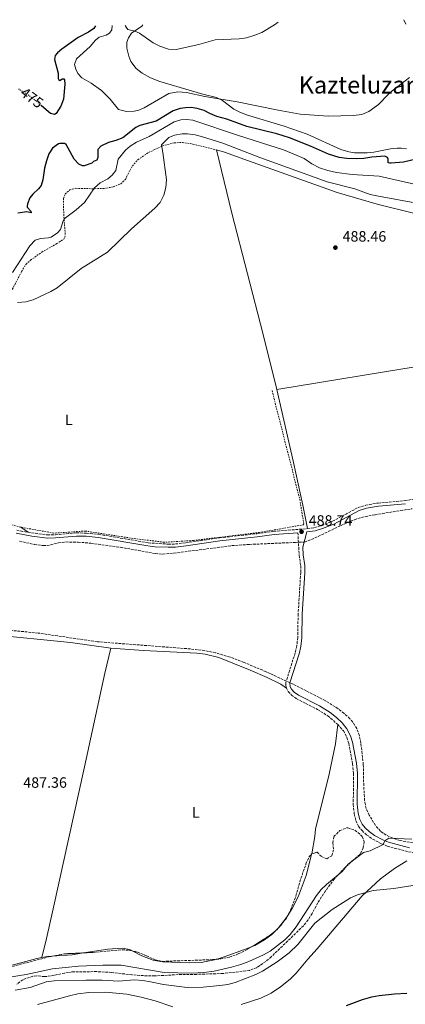
# Model space of a CAD drawing. Units: metres. Extents: x 638242 to 641701, y 4725187 to 4727566.
# Drawn here: x 640074 to 640332, y 4726885 to 4727542 of the extents above; entities that cross this region are included whole.
import ezdxf
from ezdxf.enums import TextEntityAlignment as Align

# ---------------------------------------------------------------- set-up
doc = ezdxf.new("R2010")
doc.units = ezdxf.units.M
doc.header["$MEASUREMENT"] = 0
for name, pattern in [('DGN Style 2', [1.7399219301090239, 1.043953158065414, -0.6959687720436097]), ('DGN Style 3', [2.435890702152634, 1.739921930109024, -0.6959687720436097]), ('DGN Style 5', [1.217945351076317, 0.5219765790327072, -0.6959687720436097])]:
    doc.linetypes.add(name, pattern=pattern)
for name, color, linetype, lineweight in [('Balsa-alberca', 142, 'Continuous', 0), ('Camino', 7, 'DGN Style 3', 0), ('Cota de curva de nivel directora', 7, 'Continuous', 0), ('Cota de punto acotado terreno', 7, 'Continuous', 0), ('Curva de nivel directora', 30, 'Continuous', 30), ('Curva de nivel directora no vista', 30, 'DGN Style 5', 30), ('Curva de nivel intermedia', 30, 'Continuous', 0), ('Etiqueta de uso rústico', 92, 'Continuous', 0), ('Línea de cambio de uso (parcela vista)', 92, 'Continuous', 0), ('Margen derecho', 7, 'Continuous', 0), ('Punto acotado terreno (símbolo)', 7, 'Continuous', 0), ('Tela metálica o alambrada', 7, 'DGN Style 2', 0), ('Texto de Área (paraje) menor', 7, 'Continuous', 0), ('Zona arbolada', 92, 'DGN Style 3', 0)]:
    doc.layers.add(name, color=color, linetype=linetype, lineweight=lineweight)
doc.styles.add('Style-Arial', font='arial.ttf')

# ---------------------------------------------------------------- blocks, each defined once
blk = doc.blocks.new('5PATER')
at = {"layer": 'Balsa-alberca', "linetype": 'Continuous', "lineweight": 0}
h = blk.add_hatch(color=51, dxfattribs=at)
edge = h.paths.add_edge_path()
edge.add_ellipse((0, 0), major_axis=(-0.1095731443231308, -0.1110710700762829), ratio=0.9994222409660317, start_angle=0, end_angle=360)

msp = doc.modelspace()

# ---------------------------------------------------------------- linework, layer by layer
at = {"layer": 'Camino', "color": 7, "linetype": 'DGN Style 3', "lineweight": 0}
for points in [[(640266.5399999992, 4727202.59, 488.800000000003), (640271.2300000008, 4727203.270000001, 488.8300000000017), (640275.7999999995, 4727204.570000002, 488.8300000000017), (640283.1399999999, 4727207.490000002, 488.8300000000017), (640300.23, 4727216.66, 488.8699999999955), (640305.3199999996, 4727218.27, 488.8699999999955), (640313.6299999978, 4727219.680000001, 488.8699999999955), (640331.5699999996, 4727221.300000003, 489.0200000000041), (640346.1099999994, 4727223.590000001, 489.2200000000013)], [(640072.3799999979, 4727201.540000001, 486.3699999999955), (640079.9100000004, 4727200.15, 486.8699999999953)], [(640079.9100000004, 4727200.15, 486.8699999999953), (640093.030000001, 4727198.380000001, 487.199999999997), (640098.190000002, 4727198.480000001, 487.320000000007), (640112.2800000003, 4727199.740000002, 487.4700000000013), (640118.949999998, 4727199.630000004, 487.5299999999989), (640127.1000000018, 4727198.840000001, 487.6300000000048), (640160.1600000003, 4727193.119999999, 487.8699999999955), (640173.4499999983, 4727192.24, 487.8699999999955), (640178.2899999997, 4727192.359999999, 487.8999999999942), (640185.1999999987, 4727193.100000001, 487.9199999999983), (640207.7299999993, 4727196.51, 488.3000000000029), (640232.6000000001, 4727199.220000001, 488.4299999999931), (640243.89, 4727200.800000002, 488.5899999999967), (640266.5399999992, 4727202.59, 488.800000000003)], [(640260.0500000004, 4727199.880000001, 488.7400000000052), (640260.8999999977, 4727184.810000001, 488.7400000000052), (640261.9300000002, 4727177.779999999, 488.6399999999995), (640261.9300000002, 4727173.270000001, 488.5500000000028), (640260.219999998, 4727145.600000001, 488.2599999999949), (640259.9099999996, 4727129.970000001, 488.2599999999949), (640259.2999999993, 4727124.310000001, 488.2599999999949), (640258.2499999988, 4727119.7, 488.2599999999949), (640252.0500000007, 4727100.16, 488.2100000000065), (640252.0399999995, 4727098.28, 488.1600000000035), (640252.3799999993, 4727096.26, 488.1199999999955)], [(640252.3799999993, 4727096.26, 488.1199999999955), (640253.6399999999, 4727093.87, 488.1600000000035), (640255.7399999987, 4727091.560000001, 488.1199999999955), (640258.9200000016, 4727089.200000001, 488.1600000000035), (640273.1399999997, 4727081.95, 488.4400000000023), (640280.0399999997, 4727077.67, 488.5500000000028), (640286.6900000015, 4727071.930000001, 488.5899999999967)], [(640286.6900000015, 4727071.930000001, 488.5899999999967), (640290.4899999968, 4727067.570000002, 488.6399999999995), (640292.6999999997, 4727063.4, 488.6900000000023), (640293.9499999991, 4727059.400000001, 488.8300000000017), (640296.5799999977, 4727045.74, 489.029999999999), (640297.2100000002, 4727039.130000001, 488.9799999999959), (640297.0000000001, 4727018.58, 488.850000000006), (640297.6700000007, 4727012.220000002, 488.7899999999936), (640298.7800000017, 4727007.690000001, 488.6900000000023), (640300.600000001, 4727003.960000002, 488.5000000000001), (640302.8999999987, 4727001.09, 488.2100000000065), (640305.8899999994, 4726998.310000001, 487.4900000000054), (640309.8799999993, 4726995.470000001, 486.4700000000013), (640316.0500000007, 4726992.180000001, 485.1600000000037), (640319.7099999996, 4726990.75, 484.529999999999), (640333.9699999979, 4726986.920000001, 482.949999999997), (640338.4999999986, 4726986.26, 482.5200000000041), (640342.5199999996, 4726986.250000001, 482.1399999999995), (640347.4999999997, 4726986.66, 481.8999999999943)]]:
    msp.add_polyline3d(points, dxfattribs=at)
at = {"layer": 'Curva de nivel directora', "color": 30, "linetype": 'Continuous', "lineweight": 30, "elevation": 475, "flags": 128}
for points in [[(640125.0099999997, 4727538.020000001), (640123.9399999991, 4727536.350000001), (640120.1900000006, 4727533.920000002), (640113.4699999995, 4727530.26), (640102.4199999988, 4727522.54), (640099.5099999985, 4727520.130000001), (640097.9299999983, 4727518.380000004), (640097.5100000004, 4727515.580000003), (640100.1399999988, 4727506.59), (640099.9699999989, 4727502.950000001), (640100.4400000006, 4727502.039999999), (640101.2099999995, 4727501.59), (640102.7699999998, 4727502.760000001), (640103.7199999996, 4727502.66), (640104.150000001, 4727502.170000001), (640104.4999999997, 4727499.230000001), (640103.5499999997, 4727489.15), (640101.7500000005, 4727484.480000001), (640098.6500000001, 4727479.539999999), (640097.5899999985, 4727478.910000001), (640094.98, 4727479.560000001), (640088.8699999991, 4727484.820000002)], [(640339.0899999987, 4727449.020000001), (640330.5500000003, 4727447.050000001), (640322.4099999998, 4727446.500000001), (640321.3300000001, 4727446.53), (640320.369999999, 4727446.78), (640320.4099999992, 4727449.230000001), (640319.8999999996, 4727450.33), (640318.1200000005, 4727451.140000002), (640309.4700000002, 4727450.480000002), (640304.0599999989, 4727449.580000001), (640299.0599999988, 4727449.390000002), (640292.6199999992, 4727449.560000001), (640287.6599999993, 4727450.260000001), (640280.5899999995, 4727452.359999999), (640268.4099999999, 4727457.910000003), (640254.4199999999, 4727463.300000001), (640246.0599999982, 4727465.940000001), (640226.0199999998, 4727471.020000001), (640212.7099999993, 4727475.86), (640205.8600000007, 4727477.590000001), (640201.2599999984, 4727479.539999999), (640197.5300000003, 4727481.600000001), (640192.7400000001, 4727483), (640188.8499999987, 4727483.529999999), (640184.9500000007, 4727483.470000002), (640181.5099999984, 4727482.880000001), (640176.7299999995, 4727481.400000001), (640165.339999999, 4727474.510000001), (640154.5900000001, 4727471.58), (640151.7800000005, 4727470.320000002), (640143.2399999998, 4727463.29), (640138.5799999996, 4727461.49), (640133.6399999997, 4727460.310000001), (640128.51, 4727457.86), (640126.4800000006, 4727455.680000002), (640126.5299999996, 4727450.280000002), (640125.7499999995, 4727448.510000001), (640123.6599999998, 4727447.560000001), (640122.6000000001, 4727446.550000001), (640117.3899999999, 4727444.670000001), (640116.239999999, 4727444.730000001), (640113.9299999999, 4727445.760000002), (640110.7699999993, 4727449.190000001), (640105.4499999996, 4727458.949999999), (640104.2200000002, 4727459.619999999), (640101.0799999998, 4727459.680000001), (640100.2799999998, 4727459.4), (640096.2099999995, 4727456.49), (640093.7999999998, 4727452.680000001), (640092.2899999989, 4727447.910000003), (640090.9000000008, 4727443.020000001), (640089.7499999999, 4727435.28), (640088.7699999985, 4727431.550000003), (640086.8899999987, 4727429.380000002), (640083.0800000001, 4727425.83), (640081.1299999986, 4727423.24), (640079.4700000001, 4727419.310000001), (640079.3099999991, 4727417.660000001), (640079.4299999999, 4727417.130000001), (640081.6899999997, 4727414.520000001), (640082.0899999997, 4727413.680000001), (640081.9800000002, 4727413.410000003), (640079.1699999983, 4727414.02), (640073.2099999995, 4727413.160000001)], [(640292.4899999995, 4726884.380000004), (640303.1899999994, 4726888.52), (640309.4700000002, 4726890.2), (640314.3899999999, 4726891.060000001), (640324.4799999995, 4726892.210000002), (640332.7199999985, 4726892.660000001)]]:
    msp.add_lwpolyline(points, dxfattribs=at)
at = {"layer": 'Curva de nivel directora no vista', "color": 30, "linetype": 'DGN Style 5', "lineweight": 30, "elevation": 475, "flags": 128}
msp.add_lwpolyline([(640088.8699999991, 4727484.820000002), (640083.7799999996, 4727489.190000001), (640079.5300000005, 4727492.32), (640073.2899999998, 4727496.060000002)], dxfattribs=at)
at = {"layer": 'Curva de nivel intermedia', "color": 30, "linetype": 'Continuous', "lineweight": 0, "flags": 128}
for points, elevation in [([(640144.8, 4727538.42), (640145.4600000017, 4727537.180000001), (640146.6300000006, 4727535.66), (640151.1800000014, 4727534.599999999), (640154.2700000005, 4727533.119999999), (640163.360000001, 4727526.640000001), (640167.9100000019, 4727524.560000001), (640173.7600000012, 4727522.63), (640178.7600000014, 4727522.27), (640193.9100000013, 4727525.649999999), (640204.8600000015, 4727528.710000001), (640220.7699999993, 4727529.34), (640225.7000000002, 4727530.17), (640231.410000001, 4727531.880000001), (640235.9000000015, 4727533.67), (640244.5200000004, 4727538.74), (640246.9800000013, 4727540.49)], 465.0000000000001), ([(640330.880000001, 4727542.189999999), (640332.020000001, 4727539.220000001)], 470), ([(640334.5900000016, 4727503.599999999), (640323.0900000016, 4727494.789999999), (640320.1100000021, 4727492.159999999), (640313.7800000019, 4727485.630000001), (640307.3500000013, 4727481.010000001), (640302.7600000004, 4727478.999999999), (640297.2200000014, 4727478.189999999), (640280.2699999998, 4727477.729999999), (640261.5999999995, 4727479.220000001), (640246.8300000015, 4727481.899999999), (640219.5900000014, 4727487.439999999), (640197.9600000015, 4727490.98), (640185.61, 4727493.619999999), (640179.9200000013, 4727493.970000001), (640173.900000002, 4727492.949999998), (640157.5200000004, 4727483.359999999), (640153.7899999998, 4727481.92), (640150.6600000006, 4727481.180000001), (640145.6700000018, 4727480.840000001), (640140.380000001, 4727482.369999999), (640134.7700000008, 4727489.119999999), (640128.9300000002, 4727495), (640122.1200000019, 4727499.800000002), (640115.860000001, 4727503.449999999), (640113.2200000014, 4727506.390000001), (640111.7200000016, 4727509.199999998), (640110.8299999997, 4727512.249999999), (640112.3000000005, 4727516.099999998), (640121.4199999999, 4727524.27), (640125.040000001, 4727528.51), (640127.3099999997, 4727530.499999999), (640132.1100000008, 4727531.91), (640134.27, 4727533.249999999), (640135.8800000016, 4727535.42), (640136.0600000004, 4727538.24)], 470), ([(640340.85, 4727431.850000001), (640314.3899999999, 4727437.84), (640296.2000000001, 4727438.939999999), (640285.8100000009, 4727440.279999998), (640279.9700000003, 4727441.57), (640274.4699999995, 4727443.350000001), (640269.370000001, 4727446.099999999), (640264.1900000023, 4727449.470000001), (640259.6700000004, 4727451.630000001), (640250.3600000008, 4727455.289999999), (640220.4100000017, 4727464.869999998), (640189.9200000016, 4727475.09), (640185.620000001, 4727475.489999999), (640181.9500000009, 4727475.349999999), (640177.4500000015, 4727474.060000001), (640160.690000002, 4727464.3), (640152.2499999999, 4727460.42), (640148.030000002, 4727457.720000001), (640144.9100000019, 4727455.02), (640140.1799999998, 4727449.21), (640138.5400000014, 4727441.600000001), (640135.9900000012, 4727438.350000001), (640133.11, 4727436), (640128.0300000017, 4727433.24), (640124.2400000008, 4727429.980000001), (640117.5100000007, 4727420.289999999), (640112.0700000002, 4727415.380000001), (640103.9499999998, 4727409.289999999), (640103.2800000014, 4727408.05), (640101.6100000017, 4727402.130000001), (640099.5800000001, 4727399.88), (640095.3200000019, 4727397.119999999), (640093.6600000013, 4727396.65), (640088.3100000003, 4727396.259999999), (640084.6600000003, 4727394.980000001), (640081.2100000014, 4727391.34), (640069.49, 4727373.599999999)], 480), ([(640340.6300000009, 4727419.640000002), (640313.7599999995, 4727424.349999999), (640308.3799999994, 4727425.640000001), (640298.1500000014, 4727429.230000001), (640279.6999999998, 4727434), (640234.660000001, 4727450.310000001), (640209.9300000009, 4727459.859999998), (640195.6300000002, 4727464.28), (640191.4000000014, 4727465.38), (640186.4200000013, 4727465.99), (640182.9000000008, 4727465.930000001), (640177.7000000018, 4727465.08), (640173.900000002, 4727463.490000002), (640169.0000000002, 4727458.67), (640170.0000000016, 4727453.58), (640172.4300000013, 4727435.24), (640171.9100000005, 4727430.27), (640170.5500000014, 4727425.050000001), (640168.0999999995, 4727420.119999999), (640164.6200000015, 4727416.470000001), (640148.990000001, 4727402.699999998), (640132.9400000002, 4727387.119999999), (640115.3499999993, 4727376.24), (640099.3099999997, 4727363.359999999), (640095.0400000004, 4727360.789999999), (640083.2699999999, 4727355.359999999), (640078.4800000021, 4727353.909999999), (640072.7900000014, 4727353.42)], 485.0000000000001), ([(640058.8700000007, 4726901.890000001), (640078.6100000017, 4726905.109999999), (640096.3400000012, 4726908.769999999), (640113.530000002, 4726910.59), (640129.9299999994, 4726911.31), (640142.0000000015, 4726911.289999999), (640170.8900000014, 4726906.470000001), (640188.9400000003, 4726905.960000001), (640197.3300000012, 4726906.42), (640204.1300000006, 4726907.219999999), (640215.7699999993, 4726909.990000002), (640221.8900000014, 4726911.859999999), (640227.2200000001, 4726913.779999999), (640237.0999999995, 4726918.300000001), (640241.4800000006, 4726920.710000001), (640251.2599999994, 4726928.319999999), (640254.7999999999, 4726931.849999999), (640258.9800000021, 4726936.970000001), (640272.4600000001, 4726957.819999999), (640275.5900000016, 4726961.720000001), (640279.2200000016, 4726965.189999999), (640289.51, 4726973.930000001), (640293.5700000013, 4726978.66), (640303.9400000004, 4726986.409999999), (640308.2000000007, 4726987.699999999), (640316.9800000006, 4726991.820000002), (640318.0399999999, 4726994.3), (640320.7600000001, 4726996.019999999), (640336.0100000007, 4726995.34)], 485.0000000000001), ([(640071.2300000013, 4726894.57), (640081.3200000008, 4726896.52), (640092.1200000013, 4726900.100000001), (640097.3899999995, 4726900.909999999), (640118.5400000011, 4726901.32), (640129.4600000001, 4726901.26), (640140.3400000008, 4726900.71), (640151.0400000006, 4726901.52), (640156.480000001, 4726901.109999998), (640161.7400000005, 4726900.310000001), (640170.3400000014, 4726898.42), (640186.0700000003, 4726896.41), (640196.7700000001, 4726896.680000001), (640207.8700000001, 4726897.710000001), (640213.3700000008, 4726898.52), (640218.2000000011, 4726899.789999999), (640231.9000000005, 4726905.16), (640236.42, 4726907.3), (640246.2600000015, 4726913.5), (640254.1300000016, 4726919.649999999), (640260.0700000006, 4726925.149999999), (640271.4000000006, 4726939.24), (640283.0100000001, 4726948.38), (640295.2099999997, 4726956.34), (640299.7899999997, 4726958.34), (640310.3900000011, 4726961.099999998), (640324.2000000001, 4726962.48), (640340.9600000017, 4726965.220000001)], 480)]:
    msp.add_lwpolyline(points, dxfattribs=dict(at, elevation=elevation))
at = {"layer": 'Línea de cambio de uso (parcela vista)', "color": 92, "linetype": 'Continuous', "lineweight": 0, "extrusion": (-0.05191470898997385, 0.03659561453463116, 0.9979807733555387), "elevation": 140251.1191585956, "flags": 128}
msp.add_lwpolyline([(-4232511.713134373, -2195973.134658785), (-4232511.713134373, -2195979.117333771)], dxfattribs=at)
at = {"layer": 'Línea de cambio de uso (parcela vista)', "color": 92, "linetype": 'Continuous', "lineweight": 0, "extrusion": (-0.01402191091857167, 0.003412698876375849, 0.9998958643281665), "elevation": 7642.285079488578, "flags": 128}
msp.add_lwpolyline([(640197.1463479236, 4726945.860182113), (640195.7613158234, 4726943.68546945), (640190.9190314286, 4726937.590433956)], dxfattribs=at)
at = {"layer": 'Línea de cambio de uso (parcela vista)', "color": 92, "linetype": 'Continuous', "lineweight": 0, "elevation": 488.2100000000065, "flags": 128}
msp.add_lwpolyline([(640245.8635, 4726934.937100001), (640244.8794999998, 4726933.9801)], dxfattribs=at)
at = {"layer": 'Línea de cambio de uso (parcela vista)', "color": 92, "linetype": 'Continuous', "lineweight": 0, "extrusion": (0.03302055196524622, -0.03395618057461778, 0.9988776806740125), "elevation": -138879.7224099196, "flags": 128}
msp.add_lwpolyline([(3754437.398522268, 2939175.7423587), (3754436.923518045, 2939175.68113118), (3754435.728815297, 2939175.68113118)], dxfattribs=at)
at = {"layer": 'Línea de cambio de uso (parcela vista)', "color": 92, "linetype": 'Continuous', "lineweight": 0, "extrusion": (0.01580828762542837, -0.01482829243491018, 0.9997650822997455), "elevation": -59485.52953259811, "flags": 128}
msp.add_lwpolyline([(3885502.827440377, 2766369.251927959), (3885500.630053446, 2766371.254288916), (3885497.534368949, 2766373.561156379)], dxfattribs=at)
at = {"layer": 'Línea de cambio de uso (parcela vista)', "color": 92, "linetype": 'Continuous', "lineweight": 0, "extrusion": (0.03726227422491558, -0.2961896457632756, 0.9544020204621388), "elevation": -1375746.885408464, "flags": 128}
msp.add_lwpolyline([(1225132.201931681, 4399987.453513714), (1225124.464188085, 4399987.197253206), (1225111.000749051, 4399987.855825965)], dxfattribs=at)
at = {"layer": 'Línea de cambio de uso (parcela vista)', "color": 92, "linetype": 'Continuous', "lineweight": 0}
for points in [[(640156.5099999999, 4727538.66, 464.3699999999953), (640155.8700000001, 4727537.890000001, 464.4700000000012), (640149.0599999997, 4727533.109999999, 465.2400000000052), (640146.8899999997, 4727530.130000001, 465.570000000007), (640145.8200000003, 4727527.279999999, 465.7599999999948), (640145.8099999997, 4727523.109999999, 465.9499999999971), (640147.1900000004, 4727517.960000001, 466.3399999999965), (640148.5899999999, 4727514.189999999, 466.5299999999989), (640152.1399999997, 4727509.66, 466.820000000007), (640156.0999999996, 4727506.5, 466.820000000007), (640161.6600000003, 4727503.34, 467.0500000000029), (640167.9699999997, 4727501.029999999, 467.4400000000023), (640189.0800000001, 4727494.730000001, 469.3000000000029), (640196.6200000001, 4727492.4, 469.6399999999995), (640205.6900000004, 4727490.289999999, 469.8300000000018), (640209.7800000003, 4727488.17, 470.1600000000035), (640217.2599999999, 4727482.550000001, 470.7400000000052), (640220.8399999999, 4727480.730000001, 470.9799999999959), (640225.8499999996, 4727478.699999999, 471.0299999999989), (640250.9600000001, 4727471.09, 471.4100000000035), (640266.2800000003, 4727465.859999999, 471.6000000000058), (640288.6799999997, 4727455.529999999, 472.8899999999995), (640293.9500000002, 4727454.050000001, 473.0800000000018), (640297.75, 4727453.449999999, 473.2299999999959), (640306.2800000003, 4727453.439999999, 473.2700000000041), (640310.6799999997, 4727453.810000001, 473.179999999993), (640321.9000000004, 4727456.01, 472.8399999999965), (640326.3700000001, 4727456.539999999, 472.8000000000029), (640329.1600000003, 4727456.550000001, 472.8000000000029), (640332.5700000003, 4727456.109999999, 472.9900000000052)], [(640246.0599999997, 4727295.380000001, 488.6900000000023), (640236.8300000001, 4727332.060000001, 488.5399999999936), (640215.8899999997, 4727413.029999999, 487.6900000000023), (640205.7699999996, 4727455.26, 487.0599999999977)], [(640205.7699999996, 4727455.26, 487.0599999999977), (640210.9699999997, 4727453.83, 487.0599999999977), (640227.1399999997, 4727447.960000001, 487.2599999999948), (640286.3399999999, 4727426.92, 486.7799999999989), (640312.8700000001, 4727418.99, 487.0599999999977), (640338.1500000004, 4727412.880000001, 487.0599999999977), (640346.5899999999, 4727412.25, 487.0599999999977), (640357.3799999999, 4727412.029999999, 487.1600000000035), (640386.5999999996, 4727408.970000001, 487.6399999999995), (640396.5599999997, 4727408.130000001, 488.1199999999953), (640412.7800000003, 4727408.539999999, 488.9799999999959), (640424.0300000003, 4727409.17, 489.1699999999983), (640437.1900000004, 4727409.460000001, 488.9799999999959), (640446.6100000005, 4727409.220000001, 488.6900000000023), (640470.7800000003, 4727405.930000001, 488.1199999999953), (640485.7300000006, 4727404.550000001, 488.1199999999953), (640490.0899999999, 4727404.699999999, 488.2100000000065), (640496.04, 4727405.710000001, 488.3099999999977), (640509.3300000001, 4727409.850000001, 488.679999999993), (640522.6900000004, 4727414.730000001, 489.6300000000047), (640534.5599999997, 4727417.859999999, 490.4199999999983)], [(640684.9600000001, 4727379.199999999, 492.8300000000018), (640656.25, 4727371.74, 492.2100000000065), (640640.75, 4727367.180000001, 492.0200000000041), (640569.4400000004, 4727350.289999999, 491.25), (640546.9199999999, 4727345.880000001, 491.0599999999977), (640495.9600000001, 4727337.189999999, 490.679999999993), (640459.4600000001, 4727331.26, 490.3699999999953), (640379.4600000001, 4727316.84, 489.679999999993), (640331.5, 4727309.430000001, 489.3800000000047), (640246.0599999997, 4727295.380000001, 488.6900000000023)], [(640246.0599999997, 4727295.380000001, 488.6900000000023), (640257.2300000006, 4727246.789999999, 488.6900000000023), (640263.4199999999, 4727218.26, 488.6100000000006), (640266.54, 4727202.59, 488.8000000000029)], [(640054.4299999997, 4727132, 486.9199999999983), (640108.2100000001, 4727126.529999999, 487.2100000000065), (640135.2300000006, 4727122.890000001, 487.2799999999989)], [(640089.1100000005, 4726916.33, 487.9700000000012), (640092.2699999996, 4726929.130000001, 488.1600000000035), (640096.75, 4726948.99, 488.1600000000035), (640117.6200000001, 4727043.59, 487.3500000000058), (640131.1799999997, 4727106.08, 487.4499999999971), (640135.2300000006, 4727122.890000001, 487.2799999999989)], [(640135.2300000006, 4727122.890000001, 487.2799999999989), (640157.0999999996, 4727121.289999999, 487.5), (640192.6399999997, 4727119.59, 487.7799999999989), (640198.2100000001, 4727118.83, 487.7799999999989), (640207.2000000002, 4727116.600000001, 487.7799999999989), (640228.2300000006, 4727108.09, 487.7400000000052), (640239.4400000004, 4727103.17, 487.8800000000047), (640248.6600000003, 4727098.720000001, 488.070000000007), (640252.3799999999, 4727096.26, 488.1199999999953)], [(640286.6900000004, 4727071.930000001, 488.5899999999965), (640285.1699999999, 4727058.930000001, 488.7299999999959), (640280.9299999997, 4727038.77, 488.8800000000047), (640271.8200000003, 4727002, 488.8300000000018), (640271.4000000004, 4726997.130000001, 488.8800000000047), (640269.2767000003, 4726985.515100001, 488.7829999999958)], [(640222.0800000001, 4726885.130000001, 476.5899999999965), (640235.3700000001, 4726889.359999999, 476.4400000000023), (640242.29, 4726892.640000001, 476.3999999999942), (640248.5, 4726896.949999999, 476.4400000000023), (640254.8899999997, 4726901.91, 476.6399999999995), (640258.9600000001, 4726905.960000001, 476.9700000000012), (640266.6600000003, 4726915.26, 477.8300000000018), (640272.9000000004, 4726922.25, 478.3099999999977), (640302.9699999997, 4726957.550000001, 479.7899999999936), (640315.2300000006, 4726968.960000001, 480.8000000000029), (640324.4699999997, 4726975.730000001, 481.320000000007), (640332.8099999997, 4726980.91, 481.5099999999948)], [(640269.2767000003, 4726985.515100001, 488.7829999999958), (640269.2100000001, 4726985.15, 488.7799999999989), (640265.5300000003, 4726971.09, 488.5899999999965), (640260.3200000003, 4726956.880000001, 488.3999999999942), (640256.4900000002, 4726949.51, 488.3000000000029), (640253.2450000001, 4726944.4147, 488.2719999999972)], [(640244.8794999998, 4726933.9801, 488.2100000000065), (640242.7199999997, 4726931.880000001, 488.2100000000065), (640237.8399999999, 4726928.24, 488.1100000000006), (640231.2400000002, 4726924.5, 488.0200000000041), (640229.5170999998, 4726923.7948, 488.007500000007)], [(640149.9727999996, 4726920.708799999, 488.0203000000038), (640147.8799999999, 4726921.82, 487.9700000000012), (640142.8099999997, 4726922.58, 488.0200000000041), (640133.29, 4726922.09, 487.9199999999983), (640116.9567, 4726919.508500001, 487.7565000000032)], [(640229.5170999998, 4726923.7948, 488.007500000007), (640224.3499999996, 4726921.680000001, 487.9700000000012), (640210.8799999999, 4726916.84, 487.9700000000012), (640205.4713000003, 4726915.2116, 488.0703999999969)], [(640089.1100000005, 4726916.33, 487.9700000000012), (640085.8099999997, 4726915.75, 488.0200000000041), (640067.7800000003, 4726910.960000001, 487.8699999999953), (640042.0104, 4726904.632099999, 488.0439999999944)], [(640205.4713000003, 4726915.2116, 488.0703999999969), (640203.3399999999, 4726914.57, 488.1100000000006), (640195.5499999998, 4726913.15, 488.2100000000065), (640187.7100000001, 4726912.84, 488.2100000000065), (640169.75, 4726913.470000001, 488.1100000000006), (640163.3399999999, 4726914.67, 488.1600000000035), (640155.79, 4726917.619999999, 488.1600000000035), (640149.9727999996, 4726920.708799999, 488.0203000000038)], [(640086.2800000003, 4726885.029999999, 477.5399999999936), (640107.5099999999, 4726890.869999999, 477.8800000000047), (640113.2300000006, 4726892.230000001, 478.2599999999948), (640120.5300000003, 4726893.07, 478.3600000000006), (640131.5800000001, 4726893.279999999, 478.3099999999977), (640145.9199999999, 4726892.050000001, 477.8300000000018), (640155.4400000004, 4726890.060000001, 477.2100000000065), (640164.7800000003, 4726887.52, 476.7299999999959), (640176.4800000006, 4726883.42, 476.1600000000035)]]:
    msp.add_polyline3d(points, dxfattribs=at)
at = {"layer": 'Margen derecho', "color": 7, "linetype": 'Continuous', "lineweight": 0}
for points in [[(640334.5199999999, 4726989.57, 482.949999999997), (640320.55, 4726993.32, 484.529999999999), (640317.1799999994, 4726994.630000001, 485.1600000000037), (640311.3000000009, 4726997.770000001, 486.4700000000013), (640307.6000000016, 4727000.400000001, 487.4900000000054), (640304.8799999993, 4727002.930000001, 488.2100000000065), (640302.8899999999, 4727005.410000001, 488.5000000000001), (640301.3299999975, 4727008.609999999, 488.6900000000023), (640300.3299999983, 4727012.680000001, 488.7899999999936), (640299.6999999981, 4727018.710000002, 488.850000000006), (640299.9100000004, 4727039.24, 488.9799999999959), (640299.2499999988, 4727046.12, 489.029999999999), (640296.5699999988, 4727060.060000001, 488.8300000000017), (640295.1999999986, 4727064.439999999, 488.6900000000023), (640292.7399999977, 4727069.08, 488.6399999999995), (640289.4999999988, 4727072.980000001, 488.5899999999967), (640285.7199999993, 4727076.57, 488.5899999999967), (640281.6000000021, 4727079.880000004, 488.5500000000028), (640274.4699999974, 4727084.300000002, 488.4400000000023), (640260.3500000022, 4727091.500000001, 488.1600000000035), (640257.5599999982, 4727093.57, 488.1199999999955), (640255.8700000006, 4727095.430000001, 488.1600000000035), (640254.9699999976, 4727097.130000002, 488.1199999999955), (640254.7399999974, 4727099.74, 488.2100000000065), (640260.8500000006, 4727118.990000002, 488.2599999999949), (640261.9600000015, 4727123.859999999, 488.2599999999949), (640262.6000000008, 4727129.800000001, 488.2599999999949), (640262.9099999992, 4727145.490000002, 488.2599999999949), (640264.629999998, 4727173.190000001, 488.5500000000028), (640264.629999998, 4727177.980000001, 488.6399999999995), (640263.5899999987, 4727185.080000001, 488.7400000000052), (640263.3000000003, 4727190.26, 488.7400000000052), (640266.0899999999, 4727200.420000001, 488.7899999999936), (640271.6700000011, 4727201.230000001, 488.8300000000017), (640276.4699999979, 4727202.600000001, 488.8300000000017), (640284.0199999983, 4727205.600000001, 488.8300000000017), (640301.0399999992, 4727214.74, 488.8699999999955), (640305.8099999991, 4727216.240000002, 488.8699999999955), (640313.8999999982, 4727217.619999999, 488.8699999999955), (640331.8199999998, 4727219.240000002, 489.0200000000041)], [(640260.0500000004, 4727199.880000001, 488.7400000000052), (640244.109999999, 4727198.730000001, 488.5899999999967), (640232.8599999994, 4727197.16, 488.4299999999931), (640207.9999999999, 4727194.449999999, 488.3000000000029), (640185.469999999, 4727191.040000003, 487.9199999999983), (640178.4299999983, 4727190.28, 487.8999999999942), (640173.4299999982, 4727190.160000003, 487.8699999999955), (640164.8399999985, 4727190.53, 487.8300000000017), (640159.8699999995, 4727191.060000001, 487.8699999999955), (640126.8200000002, 4727196.78, 487.6300000000048), (640118.8299999972, 4727197.550000002, 487.5299999999989), (640112.3599999986, 4727197.660000001, 487.4700000000013), (640098.2999999993, 4727196.4, 487.320000000007), (640092.9200000014, 4727196.300000002, 487.199999999997), (640082.4099999993, 4727197.570000002, 487.0599999999976), (640072.1000000007, 4727199.480000001, 486.3699999999955)]]:
    msp.add_polyline3d(points, dxfattribs=at)
at = {"layer": 'Tela metálica o alambrada', "color": 7, "linetype": 'DGN Style 2', "lineweight": 0}
for points in [[(640069.4100000003, 4727362.27, 483.6199999999953), (640075.6500000004, 4727374.24, 481.8000000000029), (640078.4900000002, 4727378.949999999, 481.320000000007), (640081.6600000003, 4727381.76, 481.320000000007), (640089.1500000004, 4727387.16, 481.5099999999948), (640099.1699999999, 4727392.75, 482.0899999999965), (640103.7100000001, 4727395.810000001, 481.8000000000029), (640104.54, 4727397.039999999, 481.8000000000029), (640104.8099999997, 4727399.189999999, 481.4199999999983), (640103.7699999996, 4727411.42, 479.6999999999971), (640103.5199999996, 4727422.980000001, 478.3600000000006), (640104.7699999996, 4727425.91, 478.3600000000006), (640107.79, 4727428.560000001, 478.2599999999948), (640111.9100000003, 4727429.689999999, 478.4499999999971), (640122.7100000001, 4727429.4, 479.8899999999995), (640130.5899999999, 4727429.529999999, 480.75), (640136.9299999997, 4727430.619999999, 481.320000000007), (640141.79, 4727432.689999999, 481.7100000000065), (640144.9600000001, 4727435.65, 481.8999999999942), (640147.1900000004, 4727440.350000001, 481.9900000000052), (640149.6500000004, 4727444.600000001, 482.0899999999965), (640153.25, 4727448.789999999, 482.6600000000035), (640160.3700000001, 4727453.57, 483.6199999999953), (640169.6500000004, 4727457.930000001, 485.0500000000029), (640177.5700000003, 4727460.039999999, 486.1999999999971), (640182.9299999997, 4727460.279999999, 486.5899999999965), (640189.9900000002, 4727459.17, 486.7799999999989), (640205.7699999996, 4727455.26, 487.0599999999977)], [(640242.7999999998, 4727294.66, 487.8899999999995), (640261.2999999998, 4727222.07, 488.6199999999953), (640264.1100000005, 4727205.210000001, 488.7400000000052), (640234.4900000002, 4727200.060000001, 488.2200000000012), (640190.2300000006, 4727194.67, 487.4100000000035), (640170.7999999998, 4727193.5, 487.0500000000029), (640148.3200000003, 4727196.310000001, 486.6300000000047), (640118.2300000006, 4727201, 486.0599999999977), (640097.1600000003, 4727199.59, 485.6699999999983), (640075.0300000003, 4727203.59, 485.25)], [(640075.0300000003, 4727203.59, 486.4900000000052), (640061.1200000001, 4727207.050000001, 485.820000000007)]]:
    msp.add_polyline3d(points, dxfattribs=at)
at = {"layer": 'Zona arbolada', "color": 92, "linetype": 'DGN Style 3', "lineweight": 0, "elevation": 490.8899999999995, "flags": 128}
for points in [[(640244.8794999998, 4726933.9801), (640245.1399999997, 4726934.180000001), (640245.8635, 4726934.937100001)], [(640245.8635, 4726934.937100001), (640247.0179000003, 4726936.145)]]:
    msp.add_lwpolyline(points, dxfattribs=at)
at = {"layer": 'Zona arbolada', "color": 92, "linetype": 'DGN Style 3', "lineweight": 0, "extrusion": (-0.02578100549989576, 0.03359807518323042, 0.9991028521125322), "elevation": 142800.1760889703, "flags": 128}
msp.add_lwpolyline([(-3385515.722691214, -3357319.472205788), (-3385528.804932131, -3357318.199467303), (-3385534.110913309, -3357318.199467304)], dxfattribs=at)
at = {"layer": 'Zona arbolada', "color": 92, "linetype": 'DGN Style 3', "lineweight": 0, "extrusion": (0.01579806416117662, -0.1846787552553104, 0.982671958756384), "elevation": -862366.0950603008, "flags": 128}
msp.add_lwpolyline([(1040652.19978198, 4574586.025953614), (1040660.726123855, 4574586.965780754), (1040673.399447309, 4574586.494248653)], dxfattribs=at)
at = {"layer": 'Zona arbolada', "color": 92, "linetype": 'DGN Style 3', "lineweight": 0}
for points in [[(640074.1600000003, 4727194.199999999, 490.3800000000047), (640084.0899999999, 4727192.060000001, 490.5500000000029), (640090.0499999998, 4727191.289999999, 491.0299999999989), (640092.5800000001, 4727191.26, 491.1600000000035), (640100.2100000001, 4727193.060000001, 491.1600000000035), (640105.1900000004, 4727193.680000001, 491.1600000000035), (640113.2999999998, 4727193.600000001, 491.3500000000058), (640121.8700000001, 4727192.859999999, 491.7100000000065), (640141.4400000004, 4727190.189999999, 491.5399999999936), (640164.8399999999, 4727185.980000001, 491.5399999999936), (640169.8300000001, 4727185.529999999, 491.5399999999936), (640177.2400000002, 4727186.230000001, 491.5399999999936), (640215.9699999997, 4727191.24, 491.6900000000023), (640227.7000000002, 4727192.050000001, 491.7599999999948), (640258.3600000005, 4727193.4, 491.9199999999983), (640264.4800000006, 4727193.65, 492.3099999999977), (640269.1799999997, 4727195.34, 492.3099999999977), (640290.8499999996, 4727205.66, 492.3099999999977), (640297.7800000003, 4727208.560000001, 492.3099999999977), (640302.5499999998, 4727210.100000001, 492.3099999999977), (640311.5499999998, 4727211.880000001, 492.320000000007), (640336.2300000006, 4727215.859999999, 492.6600000000035)], [(640121.8700000001, 4727192.859999999, 491.7100000000065), (640141.4400000004, 4727190.189999999, 491.5399999999936), (640164.8399999999, 4727185.980000001, 491.5399999999936), (640169.8300000001, 4727185.529999999, 491.5399999999936), (640177.2400000002, 4727186.230000001, 491.5399999999936), (640215.9699999997, 4727191.24, 491.6900000000023), (640227.7000000002, 4727192.050000001, 491.7599999999948), (640258.3600000005, 4727193.4, 491.9199999999983), (640264.4800000006, 4727193.65, 492.3099999999977), (640269.1799999997, 4727195.34, 492.3099999999977), (640290.8499999996, 4727205.66, 492.3099999999977), (640297.7800000003, 4727208.560000001, 492.3099999999977), (640302.5499999998, 4727210.100000001, 492.3099999999977), (640311.5499999998, 4727211.880000001, 492.320000000007), (640336.2300000006, 4727215.859999999, 492.6600000000035)], [(640074.1600000003, 4727194.199999999, 490.3800000000047), (640084.0899999999, 4727192.060000001, 490.5500000000029), (640090.0499999998, 4727191.289999999, 491.0299999999989), (640092.5800000001, 4727191.26, 491.1600000000035), (640100.2100000001, 4727193.060000001, 491.1600000000035), (640105.1900000004, 4727193.680000001, 491.1600000000035), (640113.2999999998, 4727193.600000001, 491.3500000000058), (640121.8700000001, 4727192.859999999, 491.7100000000065)], [(640339.29, 4726992.42, 488.6699999999983), (640328.2400000002, 4726994.539999999, 489.2400000000052), (640323.4400000004, 4726996.039999999, 489.5299999999989), (640318.9100000003, 4726998.109999999, 489.8600000000006), (640315.1200000001, 4727000.77, 490.1999999999971), (640311.9000000004, 4727004.539999999, 490.929999999993), (640307.6600000003, 4727011.4, 491.75), (640305.6299999999, 4727015.939999999, 492.0899999999965), (640304.5499999998, 4727021.15, 492.4600000000065), (640304, 4727031.01, 492.75), (640303.7100000001, 4727045.140000001, 492.5), (640302.1100000005, 4727059.51, 492.1100000000006), (640301.0700000003, 4727064.430000001, 491.9600000000065), (640299.3799999999, 4727069.17, 491.7899999999936), (640296.7800000003, 4727073.529999999, 491.6300000000047), (640294.8099999997, 4727075.779999999, 491.5399999999936), (640290.9100000003, 4727079.32, 491.3999999999942), (640286.8799999999, 4727082.439999999, 491.2899999999936), (640278.5099999999, 4727087.76, 491.0800000000018), (640256.9199999999, 4727098.74, 490.4400000000023), (640238.7999999998, 4727107.140000001, 489.6499999999942), (640224.0999999996, 4727113.34, 489.4600000000065), (640214.7400000002, 4727116.84, 489.5500000000029), (640205.1600000003, 4727119.710000001, 489.7599999999948), (640197.9500000002, 4727121.220000001, 490.0800000000018), (640188.2800000003, 4727122.33, 490.5800000000018), (640126.29, 4727127.119999999, 490.570000000007), (640086.7000000002, 4727132.92, 490.0200000000041), (640042.7599999999, 4727137.199999999, 489.0500000000029)], [(640339.29, 4726992.42, 488.6699999999983), (640328.2400000002, 4726994.539999999, 489.2400000000052), (640323.4400000004, 4726996.039999999, 489.5299999999989), (640318.9100000003, 4726998.109999999, 489.8600000000006), (640315.1200000001, 4727000.77, 490.1999999999971), (640311.9000000004, 4727004.539999999, 490.929999999993), (640307.6600000003, 4727011.4, 491.75), (640305.6299999999, 4727015.939999999, 492.0899999999965), (640304.5499999998, 4727021.15, 492.4600000000065), (640304, 4727031.01, 492.75), (640303.7100000001, 4727045.140000001, 492.5), (640302.1100000005, 4727059.51, 492.1100000000006), (640301.0700000003, 4727064.430000001, 491.9600000000065), (640299.3799999999, 4727069.17, 491.7899999999936), (640296.7800000003, 4727073.529999999, 491.6300000000047), (640294.8099999997, 4727075.779999999, 491.5399999999936), (640290.9100000003, 4727079.32, 491.3999999999942), (640286.8799999999, 4727082.439999999, 491.2899999999936), (640278.5099999999, 4727087.76, 491.0800000000018), (640256.9199999999, 4727098.74, 490.4400000000023), (640238.7999999998, 4727107.140000001, 489.6499999999942), (640224.0999999996, 4727113.34, 489.4600000000065), (640214.7400000002, 4727116.84, 489.5500000000029), (640205.1600000003, 4727119.710000001, 489.7599999999948), (640197.9500000002, 4727121.220000001, 490.0800000000018), (640188.2800000003, 4727122.33, 490.5800000000018), (640126.29, 4727127.119999999, 490.570000000007), (640086.7000000002, 4727132.92, 490.0200000000041), (640042.7599999999, 4727137.199999999, 489.0500000000029)], [(640055.2999999998, 4726906.850000001, 491.0099999999948), (640093.6600000003, 4726916.810000001, 491.2899999999936), (640104.29, 4726918.890000001, 491.5099999999948), (640123.1299999999, 4726919.810000001, 491.3800000000047), (640142.8300000001, 4726921.630000001, 491.2799999999989), (640147.7999999998, 4726921.15, 491.2799999999989), (640153.0199999996, 4726920.09, 491.2799999999989), (640159.0800000001, 4726917.600000001, 491.070000000007), (640164.75, 4726914.859999999, 490.9700000000012), (640169.6699999999, 4726913.859999999, 490.8300000000018), (640203.1799999997, 4726915, 490.8899999999995), (640208.1600000003, 4726915.460000001, 490.8899999999995), (640214.3399999999, 4726916.67, 490.8300000000018), (640220.2300000006, 4726918.789999999, 490.820000000007), (640226.1900000004, 4726921.720000001, 490.820000000007), (640240.6699999999, 4726930.75, 490.8899999999995), (640245.1399999997, 4726934.180000001, 490.8899999999995), (640248.5899999999, 4726937.789999999, 490.8899999999995), (640252.3600000005, 4726942.680000001, 490.9600000000065), (640255.1200000001, 4726948.09, 491), (640258.6900000004, 4726957.41, 491.0399999999936), (640261.3099999997, 4726966.82, 491.0500000000029), (640265.4100000003, 4726978.83, 491.1999999999971), (640267.4299999997, 4726983.34, 491.3800000000047), (640268.6799999997, 4726985.310000001, 491.429999999993), (640272.8700000001, 4726986.75, 491.3500000000058), (640275.5899999999, 4726983.960000001, 491.3500000000058), (640279.3700000001, 4726982.180000001, 491.3500000000058), (640282.6200000001, 4726984.380000001, 491.3500000000058), (640283.9299999997, 4726988.84, 491.3500000000058), (640283.4100000003, 4726992.890000001, 491.429999999993), (640284.0300000003, 4726997.109999999, 491.5099999999948), (640287.9600000001, 4727001.08, 491.5599999999977), (640292.4699999997, 4727002.859999999, 491.4700000000012), (640293.4299999997, 4727002.92, 491.429999999993), (640298.1200000001, 4727001.350000001, 491.0500000000029), (640303.0199999996, 4726997.180000001, 490.429999999993), (640304.2199999997, 4726993.67, 490.1999999999971), (640303.6699999999, 4726989.680000001, 489.8999999999942), (640301.5, 4726985.180000001, 489.6000000000058), (640297.2100000001, 4726981.619999999, 489.5899999999965), (640289.9199999999, 4726974.800000001, 489.5899999999965), (640284.4699999997, 4726968.939999999, 489.5899999999965), (640278.4699999997, 4726960.92, 489.429999999993), (640273.3200000003, 4726952.850000001, 489.2899999999936), (640269.5300000003, 4726945.82, 489.2899999999936), (640266.8399999999, 4726941.59, 489.2899999999936), (640263.79, 4726937.619999999, 489.2899999999936), (640242.3700000001, 4726917.01, 489.1600000000035), (640238.5899999999, 4726913.75, 489.1499999999942), (640232.5099999999, 4726909.640000001, 489.1300000000047), (640227.7599999999, 4726907.82, 489.1499999999942), (640210.1399999997, 4726905.74, 489.3999999999942), (640192.3099999997, 4726905.189999999, 491.3500000000058), (640180.2199999997, 4726905, 491.0500000000029), (640164.4600000001, 4726904.140000001, 490.1999999999971), (640159.4600000001, 4726904.17, 489.9900000000052), (640149.29, 4726904.890000001, 488.8300000000018), (640135.79, 4726906.439999999, 487.3699999999953), (640125.8099999997, 4726907.039999999, 487.4799999999959), (640109.2300000006, 4726906.789999999, 488.3699999999953), (640104.29, 4726906.060000001, 488.320000000007), (640097.4000000004, 4726904.539999999, 488.2899999999936), (640092.4500000002, 4726903.789999999, 488.4900000000052), (640090.9000000004, 4726903.67, 488.6000000000058), (640085.8399999999, 4726904.199999999, 488.9799999999959), (640083.0899999999, 4726904.01, 489.2100000000065), (640076.4699999997, 4726901.609999999, 489.5200000000041), (640072.4299999997, 4726898.58, 489.4499999999971)], [(640269.2767000003, 4726985.515100001, 491.4186000000045), (640272.8700000001, 4726986.75, 491.3500000000058), (640275.5899999999, 4726983.960000001, 491.3500000000058), (640279.3700000001, 4726982.180000001, 491.3500000000058), (640282.6200000001, 4726984.380000001, 491.3500000000058), (640283.9299999997, 4726988.84, 491.3500000000058), (640283.4100000003, 4726992.890000001, 491.429999999993), (640284.0300000003, 4726997.109999999, 491.5099999999948), (640287.9600000001, 4727001.08, 491.5599999999977), (640292.4699999997, 4727002.859999999, 491.4700000000012), (640293.4299999997, 4727002.92, 491.429999999993)], [(640293.4299999997, 4727002.92, 491.429999999993), (640298.1200000001, 4727001.350000001, 491.0500000000029), (640303.0199999996, 4726997.180000001, 490.429999999993), (640304.2199999997, 4726993.67, 490.1999999999971), (640303.6699999999, 4726989.680000001, 489.8999999999942), (640301.5, 4726985.180000001, 489.6000000000058), (640297.2100000001, 4726981.619999999, 489.5899999999965), (640289.9199999999, 4726974.800000001, 489.5899999999965), (640284.4699999997, 4726968.939999999, 489.5899999999965)], [(640253.2450000001, 4726944.4147, 490.9728000000032), (640255.1200000001, 4726948.09, 491), (640258.6900000004, 4726957.41, 491.0399999999936), (640261.3099999997, 4726966.82, 491.0500000000029), (640265.4100000003, 4726978.83, 491.1999999999971), (640267.4299999997, 4726983.34, 491.3800000000047), (640268.6799999997, 4726985.310000001, 491.429999999993), (640269.2767000003, 4726985.515100001, 491.4186000000045)], [(640284.4699999997, 4726968.939999999, 489.5899999999965), (640278.4699999997, 4726960.92, 489.429999999993), (640273.3200000003, 4726952.850000001, 489.2899999999936), (640269.5300000003, 4726945.82, 489.2899999999936), (640266.8399999999, 4726941.59, 489.2899999999936), (640263.79, 4726937.619999999, 489.2899999999936), (640242.3700000001, 4726917.01, 489.1600000000035), (640238.5899999999, 4726913.75, 489.1499999999942), (640232.5099999999, 4726909.640000001, 489.1300000000047), (640227.7599999999, 4726907.82, 489.1499999999942), (640210.1399999997, 4726905.74, 489.3999999999942), (640192.3099999997, 4726905.189999999, 491.3500000000058), (640180.2199999997, 4726905, 491.0500000000029), (640164.4600000001, 4726904.140000001, 490.1999999999971), (640159.4600000001, 4726904.17, 489.9900000000052), (640149.29, 4726904.890000001, 488.8300000000018), (640135.79, 4726906.439999999, 487.3699999999953), (640125.8099999997, 4726907.039999999, 487.4799999999959), (640109.2300000006, 4726906.789999999, 488.3699999999953), (640104.29, 4726906.060000001, 488.320000000007), (640097.4000000004, 4726904.539999999, 488.2899999999936), (640092.4500000002, 4726903.789999999, 488.4900000000052), (640090.9000000004, 4726903.67, 488.6000000000058), (640085.8399999999, 4726904.199999999, 488.9799999999959), (640083.0899999999, 4726904.01, 489.2100000000065), (640076.4699999997, 4726901.609999999, 489.5200000000041), (640072.4299999997, 4726898.58, 489.4499999999971)], [(640247.0179000003, 4726936.145, 490.8899999999995), (640248.5899999999, 4726937.789999999, 490.8899999999995), (640252.3600000005, 4726942.680000001, 490.9600000000065), (640253.2450000001, 4726944.4147, 490.9728000000032)], [(640205.4713000003, 4726915.2116, 490.8899999999995), (640208.1600000003, 4726915.460000001, 490.8899999999995), (640214.3399999999, 4726916.67, 490.8300000000018), (640220.2300000006, 4726918.789999999, 490.820000000007), (640226.1900000004, 4726921.720000001, 490.820000000007), (640229.5170999998, 4726923.7948, 490.8361000000005)], [(640042.0104, 4726904.632099999, 490.8752999999998), (640055.2999999998, 4726906.850000001, 491.0099999999948), (640093.6600000003, 4726916.810000001, 491.2899999999936), (640095.8733999999, 4726917.243100001, 491.3358000000007)], [(640116.9567, 4726919.508500001, 491.4226000000053), (640123.1299999999, 4726919.810000001, 491.3800000000047), (640142.8300000001, 4726921.630000001, 491.2799999999989), (640147.7999999998, 4726921.15, 491.2799999999989), (640149.9727999996, 4726920.708799999, 491.2799999999989)], [(640149.9727999996, 4726920.708799999, 491.2799999999989), (640153.0199999996, 4726920.09, 491.2799999999989), (640159.0800000001, 4726917.600000001, 491.070000000007), (640164.75, 4726914.859999999, 490.9700000000012), (640169.6699999999, 4726913.859999999, 490.8300000000018), (640203.1799999997, 4726915, 490.8899999999995), (640205.4713000003, 4726915.2116, 490.8899999999995)]]:
    msp.add_polyline3d(points, dxfattribs=at)

# ---------------------------------------------------------------- block references
at = {"layer": 'Punto acotado terreno (símbolo)', "color": 7, "linetype": 'Continuous', "lineweight": 0, "xscale": 10, "yscale": 10, "zscale": 10}
for p in [(640285.1000000001, 4727390.11, 488.4600000000065), (640262.489999999, 4727200.530000002, 488.7400000000057)]:
    msp.add_blockref('5PATER', p, dxfattribs=at)

# ---------------------------------------------------------------- texts
at = {"layer": 'Cota de curva de nivel directora', "color": 7, "linetype": 'Continuous', "lineweight": 0, "style": 'Style-Arial'}
msp.add_text('475', height=7.000000000000002, rotation=323.62945, dxfattribs=at).set_placement((640082.502479644, 4727490.131927777, 475), align=Align.MIDDLE_CENTER)
at = {"layer": 'Cota de punto acotado terreno', "color": 7, "linetype": 'Continuous', "lineweight": 0, "style": 'Style-Arial'}
for s, p in [('488.46', (640289.8799999994, 4727394.11, 488.4600000000065)), ('488.74', (640267.2600000015, 4727204.529999999, 488.7400000000052)), ('487.36', (640076.719999999, 4727029.680000001, 487.3600000000006))]:
    msp.add_text(s, height=7.000000000000002, dxfattribs=at).set_placement(p)
at = {"layer": 'Etiqueta de uso rústico', "color": 92, "linetype": 'Continuous', "lineweight": 0, "style": 'Style-Arial'}
for p in [(640107.1414203786, 4727275.250010001, 486.320000000007), (640191.9814203794, 4727013.260010001, 488.0200000000041)]:
    msp.add_text('L', height=7.000000000000002, dxfattribs=at).set_placement(p, align=Align.MIDDLE_CENTER)
at = {"layer": 'Texto de Área (paraje) menor', "color": 7, "linetype": 'Continuous', "lineweight": 0, "style": 'Style-Arial'}
msp.add_text('Kazteluzar', height=11.5, dxfattribs=at).set_placement((640299.2905323312, 4727498.680010001, 468.7200000000012), align=Align.MIDDLE_CENTER)

doc.saveas('drawing.dxf')
